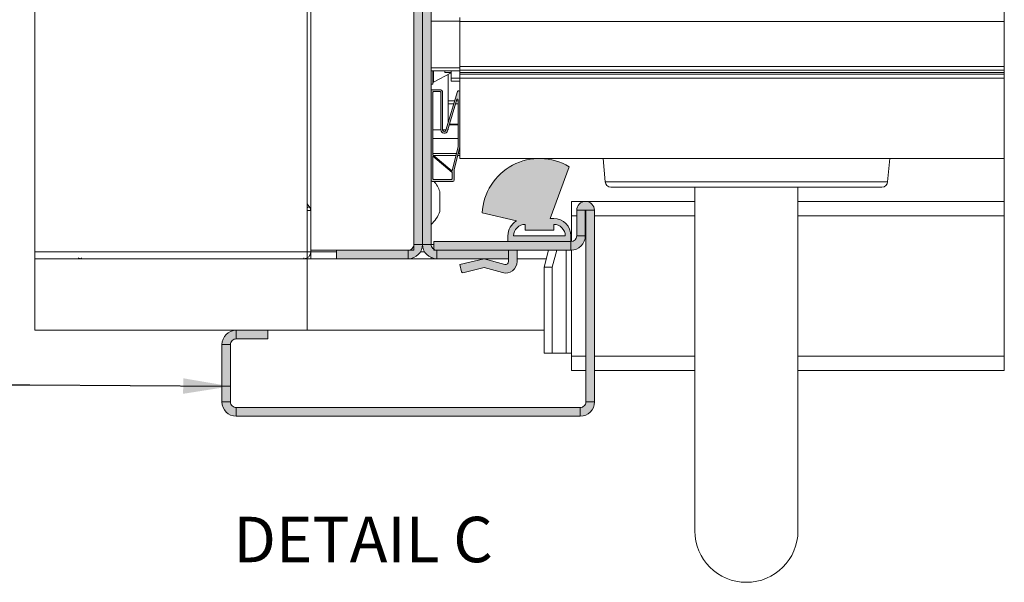
# Paper-space layout 'Sheet2' of a CAD drawing. Units: millimetres. Extents: x 0 to 420, y 0 to 297.
# Drawn here: x 225 to 293, y 62 to 101 of the extents above; entities that cross this region are included whole.
import ezdxf

# ---------------------------------------------------------------- set-up
doc = ezdxf.new("R2010")
doc.units = ezdxf.units.MM
doc.styles.add('SLDTEXTSTYLE0', font='TXT', dxfattribs={"width": 0.7})
doc.dimstyles.new('SLDDIMSTYLE5', dxfattribs={"dimtxt": 0.18, "dimasz": 3.302, "dimexe": 0, "dimexo": 0.0625, "dimgap": 0, "dimtad": 0, "dimtih": 1, "dimtoh": 1, "dimdec": 0, "dimrnd": 1e-09, "dimzin": 0, "dimdsep": 46, "dimtxsty": 'Standard', "dimsah": 1, "dimcen": 0.09, "dimadec": 0, "dimazin": 0, "dimtfac": 3.302, "dimtdec": 0, "dimtofl": 0, "dimtmove": 0, "dimatfit": 3, "dimfxl": 1, "dimfrac": 2, "dimtolj": 1, "dimtzin": 0, "dimarcsym": 0})

psp = doc.layouts.new('Sheet2')

# ---------------------------------------------------------------- hatches: boundary and pattern name
at = {"linetype": 'Continuous'}
for points in [[(252.097, 85.409), (252.697, 85.409), (252.697, 113.409), (252.097, 113.409)], [(253.297, 113.409), (252.697, 113.409), (252.697, 85.409), (253.297, 85.409)], [(263.458, 87.819), (263.457, 87.789), (264.057, 87.789), (264.057, 87.79), (264.057, 87.791), (264.057, 87.792), (264.057, 87.793), (264.058, 87.794), (264.058, 87.795), (264.058, 87.796), (264.058, 87.797), (264.059, 87.797), (264.059, 87.798), (264.06, 87.799), (264.06, 87.8), (264.061, 87.801), (264.061, 87.801), (264.062, 87.802), (264.062, 87.803), (264.063, 87.804), (264.064, 87.804), (264.065, 87.805), (264.065, 87.805), (264.066, 87.806), (264.067, 87.806), (264.068, 87.807), (264.069, 87.807), (264.07, 87.808), (264.07, 87.808), (264.071, 87.808), (264.072, 87.809), (264.073, 87.809), (264.074, 87.809), (264.075, 87.809), (264.076, 87.809), (264.077, 87.809), (264.078, 87.809), (264.079, 87.809), (264.08, 87.809), (264.081, 87.809), (264.082, 87.809), (264.083, 87.808), (264.084, 87.808), (264.084, 87.808), (264.085, 87.807), (264.086, 87.807), (264.087, 87.806), (264.088, 87.806), (264.089, 87.805), (264.089, 87.805), (264.09, 87.804), (264.091, 87.804), (264.091, 87.803), (264.092, 87.802), (264.093, 87.801), (264.093, 87.801), (264.094, 87.8), (264.094, 87.799), (264.095, 87.798), (264.095, 87.797), (264.096, 87.797), (264.096, 87.796), (264.096, 87.795), (264.096, 87.794), (264.097, 87.793), (264.097, 87.792), (264.097, 87.791), (264.097, 87.79), (264.097, 87.789), (264.697, 87.789), (264.696, 87.819), (264.694, 87.848), (264.691, 87.877), (264.686, 87.906), (264.679, 87.935), (264.672, 87.964), (264.663, 87.992), (264.653, 88.02), (264.641, 88.047), (264.628, 88.073), (264.614, 88.099), (264.599, 88.124), (264.582, 88.149), (264.564, 88.172), (264.546, 88.195), (264.526, 88.217), (264.505, 88.238), (264.483, 88.258), (264.46, 88.276), (264.437, 88.294), (264.412, 88.311), (264.387, 88.326), (264.361, 88.34), (264.335, 88.353), (264.307, 88.365), (264.28, 88.375), (264.252, 88.384), (264.223, 88.392), (264.194, 88.398), (264.165, 88.403), (264.136, 88.406), (264.106, 88.408), (264.077, 88.409), (264.047, 88.408), (264.018, 88.406), (263.989, 88.403), (263.96, 88.398), (263.931, 88.392), (263.902, 88.384), (263.874, 88.375), (263.847, 88.365), (263.819, 88.353), (263.793, 88.34), (263.767, 88.326), (263.742, 88.311), (263.717, 88.294), (263.694, 88.276), (263.671, 88.258), (263.649, 88.238), (263.628, 88.217), (263.608, 88.195), (263.59, 88.172), (263.572, 88.149), (263.555, 88.124), (263.54, 88.099), (263.526, 88.073), (263.513, 88.047), (263.501, 88.02), (263.491, 87.992), (263.482, 87.964), (263.474, 87.935), (263.468, 87.906), (263.463, 87.877), (263.46, 87.848)], [(264.057, 86.009), (264.057, 87.789), (263.457, 87.789), (263.457, 86.009)], [(264.697, 74.409), (264.697, 87.789), (264.097, 87.789), (264.097, 74.409)], [(264.054, 85.933), (264.056, 85.971), (264.057, 86.009), (263.457, 86.009), (263.457, 85.994), (263.456, 85.978), (263.454, 85.963), (263.452, 85.948), (263.45, 85.933), (263.446, 85.918), (263.443, 85.903), (263.438, 85.888), (263.433, 85.874), (263.428, 85.86), (263.422, 85.845), (263.415, 85.832), (263.408, 85.818), (263.401, 85.805), (263.393, 85.792), (263.384, 85.779), (263.375, 85.767), (263.366, 85.755), (263.356, 85.743), (263.345, 85.732), (263.334, 85.721), (263.323, 85.71), (263.311, 85.701), (263.299, 85.691), (263.287, 85.682), (263.274, 85.673), (263.261, 85.665), (263.248, 85.658), (263.234, 85.651), (263.221, 85.644), (263.206, 85.638), (263.192, 85.633), (263.178, 85.628), (263.163, 85.623), (263.148, 85.62), (263.133, 85.616), (263.118, 85.614), (263.103, 85.612), (263.088, 85.61), (263.072, 85.609), (263.057, 85.609), (263.057, 85.009), (263.095, 85.01), (263.134, 85.012), (263.172, 85.016), (263.21, 85.021), (263.247, 85.027), (263.285, 85.035), (263.322, 85.045), (263.359, 85.056), (263.395, 85.068), (263.431, 85.082), (263.466, 85.097), (263.501, 85.113), (263.535, 85.131), (263.568, 85.15), (263.601, 85.17), (263.632, 85.191), (263.663, 85.214), (263.693, 85.238), (263.722, 85.263), (263.75, 85.289), (263.777, 85.316), (263.804, 85.344), (263.828, 85.373), (263.852, 85.403), (263.875, 85.434), (263.896, 85.466), (263.917, 85.498), (263.935, 85.531), (263.953, 85.565), (263.969, 85.6), (263.984, 85.635), (263.998, 85.671), (264.01, 85.707), (264.021, 85.744), (264.031, 85.781), (264.039, 85.819), (264.045, 85.856), (264.05, 85.894)], [(252.696, 85.371), (252.697, 85.409), (252.097, 85.409), (252.097, 85.394), (252.096, 85.378), (252.094, 85.363), (252.092, 85.348), (252.09, 85.333), (252.086, 85.318), (252.083, 85.303), (252.078, 85.288), (252.073, 85.274), (252.068, 85.26), (252.062, 85.245), (252.055, 85.232), (252.048, 85.218), (252.041, 85.205), (252.033, 85.192), (252.024, 85.179), (252.015, 85.167), (252.006, 85.155), (251.996, 85.143), (251.985, 85.132), (251.974, 85.121), (251.963, 85.11), (251.951, 85.101), (251.939, 85.091), (251.927, 85.082), (251.914, 85.073), (251.901, 85.065), (251.888, 85.058), (251.874, 85.051), (251.861, 85.044), (251.846, 85.038), (251.832, 85.033), (251.818, 85.028), (251.803, 85.023), (251.788, 85.02), (251.773, 85.016), (251.758, 85.014), (251.743, 85.012), (251.728, 85.01), (251.712, 85.009), (251.697, 85.009), (251.697, 84.409), (251.735, 84.41), (251.774, 84.412), (251.812, 84.416), (251.85, 84.421), (251.887, 84.427), (251.925, 84.435), (251.962, 84.445), (251.999, 84.456), (252.035, 84.468), (252.071, 84.482), (252.106, 84.497), (252.141, 84.513), (252.175, 84.531), (252.208, 84.55), (252.241, 84.57), (252.272, 84.591), (252.303, 84.614), (252.333, 84.638), (252.362, 84.663), (252.39, 84.689), (252.417, 84.716), (252.444, 84.744), (252.468, 84.773), (252.492, 84.803), (252.515, 84.834), (252.536, 84.866), (252.557, 84.898), (252.575, 84.931), (252.593, 84.965), (252.609, 85), (252.624, 85.035), (252.638, 85.071), (252.65, 85.107), (252.661, 85.144), (252.671, 85.181), (252.679, 85.219), (252.685, 85.256), (252.69, 85.294), (252.694, 85.333)], [(253.62, 84.412), (253.659, 84.41), (253.697, 84.409), (253.697, 85.009), (253.682, 85.009), (253.666, 85.01), (253.651, 85.012), (253.636, 85.014), (253.621, 85.016), (253.606, 85.02), (253.591, 85.023), (253.576, 85.028), (253.562, 85.033), (253.547, 85.038), (253.533, 85.044), (253.519, 85.051), (253.506, 85.058), (253.493, 85.065), (253.48, 85.073), (253.467, 85.082), (253.454, 85.091), (253.442, 85.101), (253.431, 85.11), (253.42, 85.121), (253.409, 85.132), (253.398, 85.143), (253.388, 85.155), (253.379, 85.167), (253.37, 85.179), (253.361, 85.192), (253.353, 85.205), (253.346, 85.218), (253.338, 85.232), (253.332, 85.245), (253.326, 85.26), (253.321, 85.274), (253.316, 85.288), (253.311, 85.303), (253.307, 85.318), (253.304, 85.333), (253.302, 85.348), (253.3, 85.363), (253.298, 85.378), (253.297, 85.394), (253.297, 85.409), (252.697, 85.409), (252.698, 85.371), (252.7, 85.333), (252.704, 85.294), (252.709, 85.256), (252.715, 85.219), (252.723, 85.181), (252.733, 85.144), (252.744, 85.107), (252.756, 85.071), (252.769, 85.035), (252.784, 85), (252.801, 84.965), (252.818, 84.931), (252.837, 84.898), (252.858, 84.866), (252.879, 84.834), (252.902, 84.803), (252.925, 84.773), (252.95, 84.744), (252.976, 84.716), (253.004, 84.689), (253.032, 84.663), (253.061, 84.638), (253.091, 84.614), (253.122, 84.591), (253.153, 84.57), (253.186, 84.55), (253.219, 84.531), (253.253, 84.513), (253.288, 84.497), (253.323, 84.482), (253.359, 84.468), (253.395, 84.456), (253.432, 84.445), (253.469, 84.435), (253.507, 84.427), (253.544, 84.421), (253.582, 84.416)], [(253.497, 85.609), (253.497, 85.009), (263.057, 85.009), (263.057, 85.609)], [(246.697, 85.009), (246.697, 84.409), (251.697, 84.409), (251.697, 85.009)], [(253.697, 84.409), (258.697, 84.409), (258.697, 85.009), (253.697, 85.009)], [(259.297, 84.209), (259.297, 85.009), (258.697, 85.009), (258.697, 84.209), (258.697, 84.201), (258.696, 84.193), (258.695, 84.185), (258.694, 84.177), (258.693, 84.169), (258.691, 84.161), (258.689, 84.153), (258.686, 84.145), (258.684, 84.137), (258.681, 84.13), (258.677, 84.122), (258.673, 84.115), (258.669, 84.108), (258.665, 84.101), (258.661, 84.094), (258.656, 84.088), (258.651, 84.081), (258.645, 84.075), (258.64, 84.069), (258.634, 84.063), (258.628, 84.058), (258.622, 84.053), (258.615, 84.048), (258.609, 84.043), (258.602, 84.039), (258.595, 84.035), (258.587, 84.031), (258.58, 84.027), (258.573, 84.024), (258.565, 84.021), (258.557, 84.018), (258.549, 84.016), (258.541, 84.014), (258.533, 84.012), (258.525, 84.011), (258.517, 84.01), (258.509, 84.009), (258.501, 84.009), (258.493, 84.009), (258.485, 84.009), (258.477, 84.01), (258.469, 84.011), (258.46, 84.012), (258.452, 84.014), (258.445, 84.016), (256.997, 84.409), (255.297, 83.996), (255.421, 83.487), (255.421, 83.484), (255.422, 83.481), (255.423, 83.478), (255.424, 83.475), (255.426, 83.472), (255.427, 83.47), (255.428, 83.467), (255.43, 83.464), (255.432, 83.462), (255.433, 83.459), (255.435, 83.457), (255.437, 83.454), (255.439, 83.452), (255.441, 83.45), (255.443, 83.448), (255.446, 83.446), (255.448, 83.444), (255.45, 83.442), (255.453, 83.44), (255.455, 83.438), (255.458, 83.437), (255.461, 83.435), (255.464, 83.434), (255.466, 83.432), (255.469, 83.431), (255.472, 83.43), (255.475, 83.429), (255.478, 83.428), (255.481, 83.428), (255.484, 83.427), (255.487, 83.427), (255.49, 83.426), (255.493, 83.426), (255.496, 83.426), (255.499, 83.426), (255.502, 83.426), (255.505, 83.426), (255.508, 83.426), (255.511, 83.427), (255.514, 83.427), (255.517, 83.428), (256.997, 83.787), (258.287, 83.437), (258.319, 83.429), (258.351, 83.423), (258.383, 83.417), (258.416, 83.413), (258.448, 83.411), (258.481, 83.409), (258.513, 83.409), (258.546, 83.411), (258.578, 83.413), (258.611, 83.417), (258.643, 83.423), (258.675, 83.429), (258.707, 83.437), (258.738, 83.446), (258.769, 83.457), (258.799, 83.468), (258.829, 83.481), (258.859, 83.496), (258.888, 83.511), (258.916, 83.527), (258.943, 83.545), (258.97, 83.564), (258.996, 83.584), (259.021, 83.605), (259.045, 83.626), (259.068, 83.649), (259.091, 83.673), (259.112, 83.698), (259.132, 83.723), (259.152, 83.75), (259.17, 83.777), (259.187, 83.804), (259.203, 83.833), (259.218, 83.862), (259.231, 83.892), (259.244, 83.922), (259.255, 83.953), (259.265, 83.984), (259.273, 84.015), (259.28, 84.047), (259.286, 84.079), (259.291, 84.111), (259.294, 84.144), (259.296, 84.176)], [(238.698, 78.447), (238.697, 78.409), (239.297, 78.409), (239.297, 78.424), (239.298, 78.44), (239.3, 78.455), (239.302, 78.47), (239.304, 78.485), (239.307, 78.5), (239.311, 78.515), (239.316, 78.53), (239.321, 78.544), (239.326, 78.559), (239.332, 78.573), (239.338, 78.587), (239.346, 78.6), (239.353, 78.614), (239.361, 78.627), (239.37, 78.639), (239.379, 78.652), (239.388, 78.664), (239.398, 78.675), (239.409, 78.686), (239.42, 78.697), (239.431, 78.708), (239.442, 78.718), (239.454, 78.727), (239.467, 78.736), (239.48, 78.745), (239.493, 78.753), (239.506, 78.761), (239.519, 78.768), (239.533, 78.774), (239.547, 78.78), (239.562, 78.786), (239.576, 78.79), (239.591, 78.795), (239.606, 78.799), (239.621, 78.802), (239.636, 78.804), (239.651, 78.806), (239.666, 78.808), (239.682, 78.809), (239.697, 78.809), (239.697, 79.409), (239.659, 79.408), (239.62, 79.406), (239.582, 79.403), (239.544, 79.397), (239.507, 79.391), (239.469, 79.383), (239.432, 79.373), (239.395, 79.363), (239.359, 79.35), (239.323, 79.337), (239.288, 79.322), (239.253, 79.305), (239.219, 79.288), (239.186, 79.269), (239.153, 79.248), (239.122, 79.227), (239.091, 79.204), (239.061, 79.181), (239.032, 79.156), (239.004, 79.13), (238.976, 79.103), (238.95, 79.074), (238.925, 79.045), (238.902, 79.015), (238.879, 78.984), (238.858, 78.953), (238.837, 78.92), (238.818, 78.887), (238.801, 78.853), (238.784, 78.818), (238.769, 78.783), (238.756, 78.747), (238.744, 78.711), (238.733, 78.674), (238.723, 78.637), (238.715, 78.6), (238.709, 78.562), (238.704, 78.524), (238.7, 78.486)], [(241.897, 78.809), (241.897, 79.409), (239.697, 79.409), (239.697, 78.809)], [(238.697, 78.409), (238.697, 74.409), (239.297, 74.409), (239.297, 78.409)], [(239.659, 73.41), (239.697, 73.409), (239.697, 74.009), (239.682, 74.009), (239.666, 74.01), (239.651, 74.012), (239.636, 74.014), (239.621, 74.016), (239.606, 74.02), (239.591, 74.023), (239.576, 74.028), (239.562, 74.033), (239.547, 74.038), (239.533, 74.044), (239.519, 74.051), (239.506, 74.058), (239.493, 74.065), (239.48, 74.073), (239.467, 74.082), (239.454, 74.091), (239.442, 74.101), (239.431, 74.11), (239.42, 74.121), (239.409, 74.132), (239.398, 74.143), (239.388, 74.155), (239.379, 74.167), (239.37, 74.179), (239.361, 74.192), (239.353, 74.205), (239.346, 74.218), (239.338, 74.232), (239.332, 74.245), (239.326, 74.26), (239.321, 74.274), (239.316, 74.288), (239.311, 74.303), (239.307, 74.318), (239.304, 74.333), (239.302, 74.348), (239.3, 74.363), (239.298, 74.378), (239.297, 74.394), (239.297, 74.409), (238.697, 74.409), (238.698, 74.371), (238.7, 74.333), (238.704, 74.294), (238.709, 74.256), (238.715, 74.219), (238.723, 74.181), (238.733, 74.144), (238.744, 74.107), (238.756, 74.071), (238.769, 74.035), (238.784, 74), (238.801, 73.965), (238.818, 73.931), (238.837, 73.898), (238.858, 73.866), (238.879, 73.834), (238.902, 73.803), (238.925, 73.773), (238.95, 73.744), (238.976, 73.716), (239.004, 73.689), (239.032, 73.663), (239.061, 73.638), (239.091, 73.614), (239.122, 73.591), (239.153, 73.57), (239.186, 73.55), (239.219, 73.531), (239.253, 73.513), (239.288, 73.497), (239.323, 73.482), (239.359, 73.468), (239.395, 73.456), (239.432, 73.445), (239.469, 73.435), (239.507, 73.427), (239.544, 73.421), (239.582, 73.416), (239.62, 73.412)], [(264.696, 74.371), (264.697, 74.409), (264.097, 74.409), (264.097, 74.394), (264.096, 74.378), (264.094, 74.363), (264.092, 74.348), (264.09, 74.333), (264.086, 74.318), (264.083, 74.303), (264.078, 74.288), (264.073, 74.274), (264.068, 74.26), (264.062, 74.245), (264.055, 74.232), (264.048, 74.218), (264.041, 74.205), (264.033, 74.192), (264.024, 74.179), (264.015, 74.167), (264.006, 74.155), (263.996, 74.143), (263.985, 74.132), (263.974, 74.121), (263.963, 74.11), (263.951, 74.101), (263.939, 74.091), (263.927, 74.082), (263.914, 74.073), (263.901, 74.065), (263.888, 74.058), (263.874, 74.051), (263.861, 74.044), (263.846, 74.038), (263.832, 74.033), (263.818, 74.028), (263.803, 74.023), (263.788, 74.02), (263.773, 74.016), (263.758, 74.014), (263.743, 74.012), (263.728, 74.01), (263.712, 74.009), (263.697, 74.009), (263.697, 73.409), (263.735, 73.41), (263.774, 73.412), (263.812, 73.416), (263.85, 73.421), (263.887, 73.427), (263.925, 73.435), (263.962, 73.445), (263.999, 73.456), (264.035, 73.468), (264.071, 73.482), (264.106, 73.497), (264.141, 73.513), (264.175, 73.531), (264.208, 73.55), (264.241, 73.57), (264.272, 73.591), (264.303, 73.614), (264.333, 73.638), (264.362, 73.663), (264.39, 73.689), (264.417, 73.716), (264.444, 73.744), (264.468, 73.773), (264.492, 73.803), (264.515, 73.834), (264.536, 73.866), (264.557, 73.898), (264.575, 73.931), (264.593, 73.965), (264.609, 74), (264.624, 74.035), (264.638, 74.071), (264.65, 74.107), (264.661, 74.144), (264.671, 74.181), (264.679, 74.219), (264.685, 74.256), (264.69, 74.294), (264.694, 74.333)], [(239.697, 73.409), (263.697, 73.409), (263.697, 74.009), (239.697, 74.009)]]:
    psp.add_hatch(color=7, dxfattribs=at).paths.add_polyline_path(points, flags=0)
h = psp.add_hatch(color=7, dxfattribs=at)
h.paths.add_polyline_path([(253.497, 96.089), (253.494, 96.089), (253.491, 96.089), (253.488, 96.089), (253.485, 96.088), (253.482, 96.088), (253.479, 96.087), (253.476, 96.086), (253.473, 96.085), (253.47, 96.084), (253.467, 96.083), (253.464, 96.082), (253.461, 96.081), (253.459, 96.079), (253.456, 96.078), (253.453, 96.076), (253.451, 96.075), (253.448, 96.073), (253.446, 96.071), (253.444, 96.069), (253.441, 96.067), (253.439, 96.065), (253.437, 96.062), (253.435, 96.06), (253.433, 96.058), (253.432, 96.055), (253.43, 96.053), (253.428, 96.05), (253.427, 96.047), (253.425, 96.045), (253.424, 96.042), (253.423, 96.039), (253.422, 96.036), (253.421, 96.033), (253.42, 96.03), (253.419, 96.027), (253.418, 96.024), (253.418, 96.021), (253.417, 96.018), (253.417, 96.015), (253.417, 96.012), (253.417, 96.009), (253.417, 91.674), (254.777, 90.534), (254.777, 90.609), (254.777, 90.612), (254.777, 90.616), (254.777, 90.619), (254.777, 90.622), (254.778, 90.626), (254.778, 90.629), (254.778, 90.632), (254.779, 90.635), (254.779, 90.639), (254.78, 90.642), (254.78, 90.645), (254.781, 90.649), (254.782, 90.652), (254.782, 90.655), (254.783, 90.658), (255.177, 92.214), (255.177, 95.513), (255.177, 95.515), (255.177, 95.517), (255.177, 95.519), (255.176, 95.521), (255.176, 95.523), (255.175, 95.524), (255.175, 95.526), (255.174, 95.528), (255.173, 95.53), (255.173, 95.532), (255.172, 95.533), (255.171, 95.535), (255.17, 95.536), (255.168, 95.538), (255.167, 95.539), (255.166, 95.541), (255.165, 95.542), (255.163, 95.543), (255.162, 95.545), (255.16, 95.546), (255.159, 95.547), (255.157, 95.548), (255.155, 95.549), (255.154, 95.55), (255.152, 95.55), (255.15, 95.551), (255.148, 95.552), (255.146, 95.552), (255.145, 95.553), (255.143, 95.553), (255.141, 95.553), (255.139, 95.553), (255.137, 95.553), (255.135, 95.553), (255.133, 95.553), (255.131, 95.553), (255.129, 95.553), (255.128, 95.552), (255.126, 95.552), (255.124, 95.551), (255.122, 95.55), (255.12, 95.55), (255.119, 95.549), (255.117, 95.548), (255.115, 95.547), (255.114, 95.546), (255.112, 95.545), (255.111, 95.544), (255.109, 95.542), (255.108, 95.541), (255.107, 95.54), (255.106, 95.538), (255.104, 95.537), (255.103, 95.535), (255.102, 95.533), (255.101, 95.532), (255.101, 95.53), (255.1, 95.528), (255.099, 95.526), (255.099, 95.525), (254.447, 93.34), (254.443, 93.33), (254.439, 93.319), (254.435, 93.309), (254.43, 93.298), (254.424, 93.288), (254.418, 93.279), (254.412, 93.269), (254.405, 93.26), (254.398, 93.251), (254.39, 93.243), (254.382, 93.235), (254.373, 93.227), (254.365, 93.22), (254.356, 93.213), (254.346, 93.207), (254.336, 93.201), (254.326, 93.195), (254.316, 93.19), (254.305, 93.186), (254.295, 93.182), (254.284, 93.179), (254.273, 93.176), (254.262, 93.173), (254.25, 93.171), (254.239, 93.17), (254.228, 93.169), (254.216, 93.169), (254.205, 93.169), (254.194, 93.17), (254.182, 93.172), (254.171, 93.174), (254.16, 93.176), (254.149, 93.179), (254.138, 93.182), (254.127, 93.186), (254.117, 93.191), (254.107, 93.196), (254.097, 93.201), (254.087, 93.207), (254.077, 93.214), (254.068, 93.221), (254.06, 93.228), (254.051, 93.236), (254.043, 93.244), (254.035, 93.252), (254.028, 93.261), (254.021, 93.27), (254.015, 93.28), (254.009, 93.289), (254.004, 93.299), (253.999, 93.31), (253.994, 93.32), (253.99, 93.331), (253.987, 93.342), (253.984, 93.353), (253.981, 93.364), (253.979, 93.375), (253.978, 93.386), (253.977, 93.398), (253.977, 93.409), (253.977, 96.009), (253.977, 96.012), (253.977, 96.015), (253.976, 96.018), (253.976, 96.021), (253.975, 96.024), (253.975, 96.027), (253.974, 96.03), (253.973, 96.033), (253.972, 96.036), (253.971, 96.039), (253.97, 96.042), (253.969, 96.045), (253.967, 96.047), (253.966, 96.05), (253.964, 96.053), (253.962, 96.055), (253.961, 96.058), (253.959, 96.06), (253.957, 96.062), (253.955, 96.065), (253.952, 96.067), (253.95, 96.069), (253.948, 96.071), (253.945, 96.073), (253.943, 96.075), (253.94, 96.076), (253.938, 96.078), (253.935, 96.079), (253.932, 96.081), (253.93, 96.082), (253.927, 96.083), (253.924, 96.084), (253.921, 96.085), (253.918, 96.086), (253.915, 96.087), (253.912, 96.088), (253.909, 96.088), (253.906, 96.089), (253.903, 96.089), (253.9, 96.089), (253.897, 96.089)], flags=0)
h.paths.add_polyline_path([(254.777, 90.429), (253.417, 91.569), (253.417, 90.009), (253.417, 90.006), (253.417, 90.003), (253.417, 90), (253.418, 89.997), (253.418, 89.994), (253.419, 89.991), (253.42, 89.988), (253.421, 89.985), (253.422, 89.982), (253.423, 89.979), (253.424, 89.976), (253.425, 89.974), (253.427, 89.971), (253.428, 89.968), (253.43, 89.966), (253.432, 89.963), (253.433, 89.961), (253.435, 89.958), (253.437, 89.956), (253.439, 89.954), (253.441, 89.951), (253.444, 89.949), (253.446, 89.947), (253.448, 89.945), (253.451, 89.944), (253.453, 89.942), (253.456, 89.94), (253.459, 89.939), (253.461, 89.937), (253.464, 89.936), (253.467, 89.935), (253.47, 89.934), (253.473, 89.933), (253.476, 89.932), (253.479, 89.931), (253.482, 89.931), (253.485, 89.93), (253.488, 89.93), (253.491, 89.929), (253.494, 89.929), (253.497, 89.929), (254.697, 89.929), (254.7, 89.929), (254.703, 89.929), (254.706, 89.93), (254.709, 89.93), (254.712, 89.931), (254.715, 89.931), (254.718, 89.932), (254.721, 89.933), (254.724, 89.934), (254.727, 89.935), (254.73, 89.936), (254.732, 89.937), (254.735, 89.939), (254.738, 89.94), (254.74, 89.942), (254.743, 89.944), (254.745, 89.945), (254.748, 89.947), (254.75, 89.949), (254.752, 89.951), (254.755, 89.954), (254.757, 89.956), (254.759, 89.958), (254.761, 89.961), (254.762, 89.963), (254.764, 89.966), (254.766, 89.968), (254.767, 89.971), (254.769, 89.974), (254.77, 89.976), (254.771, 89.979), (254.772, 89.982), (254.773, 89.985), (254.774, 89.988), (254.775, 89.991), (254.775, 89.994), (254.776, 89.997), (254.776, 90), (254.777, 90.003), (254.777, 90.006), (254.777, 90.009)], flags=0)
h.paths.add_polyline_path([(255.143, 96.091), (255.141, 96.088), (255.14, 96.084), (254.332, 93.375), (254.33, 93.369), (254.328, 93.364), (254.326, 93.359), (254.323, 93.354), (254.321, 93.349), (254.318, 93.344), (254.314, 93.339), (254.311, 93.335), (254.307, 93.33), (254.304, 93.326), (254.299, 93.322), (254.295, 93.318), (254.291, 93.315), (254.286, 93.311), (254.282, 93.308), (254.277, 93.305), (254.272, 93.302), (254.266, 93.3), (254.261, 93.298), (254.256, 93.296), (254.25, 93.294), (254.245, 93.292), (254.239, 93.291), (254.234, 93.29), (254.228, 93.29), (254.222, 93.289), (254.217, 93.289), (254.211, 93.289), (254.205, 93.29), (254.2, 93.29), (254.194, 93.291), (254.188, 93.293), (254.183, 93.294), (254.177, 93.296), (254.172, 93.298), (254.167, 93.3), (254.162, 93.303), (254.157, 93.305), (254.152, 93.308), (254.147, 93.311), (254.143, 93.315), (254.138, 93.319), (254.134, 93.322), (254.13, 93.326), (254.126, 93.331), (254.123, 93.335), (254.119, 93.34), (254.116, 93.344), (254.113, 93.349), (254.11, 93.354), (254.108, 93.359), (254.106, 93.365), (254.104, 93.37), (254.102, 93.375), (254.1, 93.381), (254.099, 93.386), (254.098, 93.392), (254.098, 93.398), (254.097, 93.403), (254.097, 93.409), (254.097, 96.009), (254.097, 96.017), (254.096, 96.024), (254.096, 96.032), (254.095, 96.04), (254.093, 96.047), (254.092, 96.055), (254.09, 96.062), (254.088, 96.069), (254.085, 96.077), (254.082, 96.084), (254.079, 96.091), (254.076, 96.098), (254.073, 96.105), (254.069, 96.111), (254.065, 96.118), (254.061, 96.124), (254.056, 96.13), (254.051, 96.136), (254.046, 96.142), (254.041, 96.148), (254.036, 96.153), (254.03, 96.158), (254.024, 96.163), (254.018, 96.168), (254.012, 96.173), (254.006, 96.177), (253.999, 96.181), (253.993, 96.185), (253.986, 96.188), (253.979, 96.192), (253.972, 96.195), (253.965, 96.197), (253.957, 96.2), (253.95, 96.202), (253.943, 96.204), (253.935, 96.205), (253.927, 96.207), (253.92, 96.208), (253.912, 96.209), (253.905, 96.209), (253.897, 96.209), (253.337, 96.209), (253.335, 96.209), (253.334, 96.209), (253.332, 96.209), (253.331, 96.209), (253.329, 96.208), (253.328, 96.208), (253.326, 96.208), (253.325, 96.207), (253.323, 96.207), (253.322, 96.206), (253.321, 96.206), (253.319, 96.205), (253.318, 96.204), (253.317, 96.203), (253.315, 96.203), (253.314, 96.202), (253.313, 96.201), (253.312, 96.2), (253.31, 96.199), (253.309, 96.198), (253.308, 96.197), (253.307, 96.196), (253.306, 96.195), (253.305, 96.193), (253.304, 96.192), (253.303, 96.191), (253.303, 96.19), (253.302, 96.188), (253.301, 96.187), (253.3, 96.185), (253.3, 96.184), (253.299, 96.183), (253.299, 96.181), (253.298, 96.18), (253.298, 96.178), (253.298, 96.177), (253.297, 96.175), (253.297, 96.174), (253.297, 96.172), (253.297, 96.171), (253.297, 96.169), (253.297, 89.889), (253.297, 89.886), (253.297, 89.883), (253.297, 89.88), (253.298, 89.877), (253.298, 89.874), (253.299, 89.871), (253.3, 89.868), (253.301, 89.865), (253.302, 89.862), (253.303, 89.859), (253.304, 89.856), (253.305, 89.854), (253.307, 89.851), (253.308, 89.848), (253.31, 89.846), (253.312, 89.843), (253.313, 89.841), (253.315, 89.838), (253.317, 89.836), (253.319, 89.834), (253.321, 89.831), (253.324, 89.829), (253.326, 89.827), (253.328, 89.825), (253.331, 89.824), (253.333, 89.822), (253.336, 89.82), (253.339, 89.819), (253.341, 89.817), (253.344, 89.816), (253.347, 89.815), (253.35, 89.814), (253.353, 89.813), (253.356, 89.812), (253.359, 89.811), (253.362, 89.811), (253.365, 89.81), (253.368, 89.81), (253.371, 89.809), (253.374, 89.809), (253.377, 89.809), (254.817, 89.809), (254.82, 89.809), (254.823, 89.809), (254.826, 89.81), (254.829, 89.81), (254.832, 89.811), (254.835, 89.811), (254.838, 89.812), (254.841, 89.813), (254.844, 89.814), (254.847, 89.815), (254.85, 89.816), (254.852, 89.817), (254.855, 89.819), (254.858, 89.82), (254.86, 89.822), (254.863, 89.824), (254.865, 89.825), (254.868, 89.827), (254.87, 89.829), (254.872, 89.831), (254.875, 89.834), (254.877, 89.836), (254.879, 89.838), (254.881, 89.841), (254.882, 89.843), (254.884, 89.846), (254.886, 89.848), (254.887, 89.851), (254.889, 89.854), (254.89, 89.856), (254.891, 89.859), (254.892, 89.862), (254.893, 89.865), (254.894, 89.868), (254.895, 89.871), (254.895, 89.874), (254.896, 89.877), (254.896, 89.88), (254.897, 89.883), (254.897, 89.886), (254.897, 89.889), (254.897, 90.609), (254.897, 90.611), (254.897, 90.613), (254.897, 90.615), (254.897, 90.616), (254.897, 90.618), (254.898, 90.62), (254.898, 90.622), (254.898, 90.623), (254.899, 90.625), (254.899, 90.627), (254.899, 90.629), (255.295, 92.189), (255.295, 92.191), (255.295, 92.193), (255.296, 92.195), (255.296, 92.197), (255.296, 92.198), (255.296, 92.2), (255.297, 92.202), (255.297, 92.204), (255.297, 92.206), (255.297, 92.207), (255.297, 92.209), (255.297, 96.061), (255.297, 96.065), (255.297, 96.069), (255.296, 96.073), (255.296, 96.076), (255.295, 96.08), (255.294, 96.084), (255.293, 96.087), (255.291, 96.091), (255.29, 96.094), (255.288, 96.098), (255.286, 96.101), (255.284, 96.104), (255.282, 96.108), (255.28, 96.111), (255.277, 96.113), (255.275, 96.116), (255.272, 96.119), (255.269, 96.122), (255.266, 96.124), (255.263, 96.126), (255.26, 96.128), (255.257, 96.13), (255.254, 96.132), (255.25, 96.134), (255.247, 96.135), (255.243, 96.137), (255.24, 96.138), (255.236, 96.139), (255.232, 96.14), (255.229, 96.14), (255.225, 96.141), (255.221, 96.141), (255.217, 96.141), (255.213, 96.141), (255.21, 96.141), (255.206, 96.14), (255.202, 96.14), (255.198, 96.139), (255.195, 96.138), (255.191, 96.137), (255.187, 96.136), (255.184, 96.134), (255.181, 96.132), (255.177, 96.131), (255.174, 96.129), (255.171, 96.126), (255.168, 96.124), (255.165, 96.122), (255.162, 96.119), (255.159, 96.117), (255.157, 96.114), (255.154, 96.111), (255.152, 96.108), (255.15, 96.105), (255.148, 96.101), (255.146, 96.098), (255.144, 96.095)], flags=0)
h = psp.add_hatch(color=7, dxfattribs=at)
h.paths.add_polyline_path([(259.857, 86.409), (259.857, 86.809), (259.826, 86.809), (259.796, 86.807), (259.765, 86.804), (259.735, 86.8), (259.705, 86.794), (259.675, 86.788), (259.645, 86.781), (259.616, 86.772), (259.587, 86.762), (259.558, 86.751), (259.53, 86.739), (259.502, 86.726), (259.475, 86.712), (259.448, 86.697), (259.422, 86.681), (259.397, 86.663), (259.372, 86.645), (259.348, 86.626), (259.325, 86.606), (259.302, 86.586), (259.281, 86.564), (259.26, 86.541), (259.24, 86.518), (259.221, 86.494), (259.203, 86.469), (259.185, 86.444), (259.169, 86.418), (259.154, 86.391), (259.14, 86.364), (259.127, 86.336), (259.115, 86.308), (259.104, 86.28), (259.094, 86.25), (259.086, 86.221), (259.078, 86.191), (259.072, 86.161), (259.066, 86.131), (259.062, 86.101), (259.059, 86.07), (259.058, 86.04), (259.057, 86.009), (262.657, 86.009), (262.656, 86.04), (262.655, 86.07), (262.652, 86.101), (262.648, 86.131), (262.642, 86.161), (262.636, 86.191), (262.628, 86.221), (262.62, 86.25), (262.61, 86.28), (262.599, 86.308), (262.587, 86.336), (262.574, 86.364), (262.56, 86.391), (262.545, 86.418), (262.528, 86.444), (262.511, 86.469), (262.493, 86.494), (262.474, 86.518), (262.454, 86.541), (262.433, 86.564), (262.412, 86.586), (262.389, 86.606), (262.366, 86.626), (262.342, 86.645), (262.317, 86.663), (262.292, 86.681), (262.266, 86.697), (262.239, 86.712), (262.212, 86.726), (262.184, 86.739), (262.156, 86.751), (262.127, 86.762), (262.098, 86.772), (262.069, 86.781), (262.039, 86.788), (262.009, 86.794), (261.979, 86.8), (261.949, 86.804), (261.918, 86.807), (261.888, 86.809), (261.857, 86.809), (261.857, 86.409)], flags=0)
h.paths.add_polyline_path([(258.657, 85.609), (263.057, 85.609), (263.057, 86.009), (263.056, 86.055), (263.053, 86.101), (263.049, 86.147), (263.043, 86.192), (263.035, 86.238), (263.025, 86.283), (263.014, 86.327), (263.001, 86.371), (262.986, 86.415), (262.97, 86.458), (262.952, 86.5), (262.932, 86.542), (262.911, 86.582), (262.888, 86.622), (262.864, 86.661), (262.838, 86.699), (262.811, 86.737), (262.783, 86.773), (262.753, 86.808), (262.722, 86.841), (262.689, 86.874), (262.655, 86.905), (262.62, 86.935), (262.584, 86.963), (262.547, 86.991), (262.509, 87.016), (262.47, 87.041), (262.43, 87.063), (262.389, 87.085), (262.348, 87.104), (262.306, 87.122), (262.263, 87.138), (262.219, 87.153), (262.175, 87.166), (262.13, 87.178), (262.085, 87.187), (262.04, 87.195), (261.995, 87.201), (261.949, 87.206), (261.903, 87.208), (261.857, 87.209), (261.603, 87.209), (262.922, 90.835), (262.773, 90.92), (262.62, 90.999), (262.464, 91.072), (262.306, 91.138), (262.144, 91.196), (261.98, 91.248), (261.814, 91.293), (261.646, 91.33), (261.477, 91.361), (261.307, 91.384), (261.135, 91.399), (260.964, 91.408), (260.792, 91.409), (260.62, 91.402), (260.448, 91.388), (260.278, 91.367), (260.108, 91.338), (259.94, 91.303), (259.774, 91.26), (259.609, 91.21), (259.447, 91.152), (259.287, 91.088), (259.131, 91.017), (258.977, 90.94), (258.827, 90.856), (258.681, 90.766), (258.539, 90.669), (258.401, 90.566), (258.267, 90.458), (258.139, 90.344), (258.015, 90.224), (257.897, 90.099), (257.784, 89.97), (257.677, 89.835), (257.575, 89.696), (257.48, 89.553), (257.391, 89.406), (257.309, 89.255), (257.232, 89.101), (257.163, 88.944), (257.101, 88.784), (257.045, 88.621), (256.996, 88.456), (256.955, 88.289), (256.921, 88.121), (256.894, 87.951), (256.874, 87.78), (256.862, 87.609), (259.252, 87.046), (259.22, 87.026), (259.188, 87.005), (259.157, 86.984), (259.127, 86.961), (259.097, 86.938), (259.068, 86.913), (259.04, 86.888), (259.012, 86.862), (258.986, 86.834), (258.96, 86.806), (258.935, 86.778), (258.912, 86.748), (258.889, 86.718), (258.867, 86.687), (258.846, 86.655), (258.826, 86.623), (258.807, 86.59), (258.789, 86.557), (258.772, 86.523), (258.757, 86.488), (258.742, 86.453), (258.729, 86.418), (258.716, 86.382), (258.705, 86.346), (258.695, 86.309), (258.686, 86.272), (258.678, 86.235), (258.672, 86.198), (258.667, 86.16), (258.662, 86.123), (258.659, 86.085), (258.658, 86.047), (258.657, 86.009)], flags=0)

# ---------------------------------------------------------------- linework, layer by layer
at = {"color": 7, "linetype": 'Continuous', "lineweight": 18}
for p, q in [((293.297, 76.609), (293.297, 122.209)), ((225.637, 119.409), (225.637, 79.409)), ((244.657, 113.929), (244.657, 84.889)), ((244.897, 85.009), (244.897, 113.809)), ((252.097, 85.009), (252.097, 113.809)), ((252.097, 85.409), (252.097, 113.409)), ((252.697, 113.409), (252.697, 85.409)), ((253.297, 113.409), (253.297, 85.409)), ((255.297, 100.98), (255.297, 101.249)), ((255.297, 100.98), (293.297, 100.98)), ((255.297, 97.835), (255.297, 100.98)), ((255.297, 97.835), (293.297, 97.835)), ((255.297, 97.566), (255.297, 97.835)), ((255.297, 97.529), (253.297, 97.529)), ((253.417, 97.529), (253.417, 96.609)), ((253.47, 96.737), (254.697, 97.395)), ((254.257, 97.409), (254.257, 97.529)), ((254.257, 97.409), (254.697, 97.409)), ((254.497, 97.288), (254.497, 93.928)), ((254.697, 97.009), (254.697, 97.529)), ((254.697, 97.009), (255.297, 97.009)), ((254.697, 96.809), (254.697, 97.009)), ((255.297, 97.409), (255.297, 97.566)), ((255.297, 97.566), (293.297, 97.566)), ((255.297, 97.409), (293.297, 97.409)), ((255.297, 97.289), (255.297, 97.409)), ((255.297, 97.289), (293.297, 97.289)), ((255.297, 97.009), (255.297, 97.289)), ((255.297, 97.009), (293.297, 97.009)), ((255.297, 97.009), (255.297, 96.061)), ((253.297, 96.609), (253.417, 96.609)), ((253.897, 96.209), (253.337, 96.209)), ((254.697, 96.809), (255.297, 96.809)), ((253.297, 96.169), (253.297, 89.889)), ((253.417, 96.009), (253.417, 91.674)), ((253.897, 96.089), (253.497, 96.089)), ((253.977, 93.409), (253.977, 96.009)), ((254.097, 93.409), (254.097, 96.009)), ((255.14, 96.084), (254.332, 93.375)), ((255.099, 95.525), (254.447, 93.34)), ((255.177, 92.214), (255.177, 95.513)), ((255.297, 92.209), (255.297, 96.061)), ((254.885, 95.229), (254.497, 95.229)), ((255.177, 95.229), (255.01, 95.229)), ((254.497, 93.508), (254.497, 93.409)), ((255.177, 93.749), (254.569, 93.749)), ((255.177, 93.809), (254.587, 93.809)), ((253.977, 93.409), (253.417, 93.409)), ((255.177, 92.812), (253.417, 92.812)), ((254.342, 93.409), (254.097, 93.409)), ((254.497, 93.409), (254.467, 93.409)), ((254.783, 90.658), (255.177, 92.214)), ((254.899, 90.629), (255.295, 92.189)), ((255.297, 92.209), (255.297, 91.409)), ((253.417, 91.674), (254.777, 90.534)), ((254.777, 90.429), (253.417, 91.569)), ((253.417, 91.569), (253.417, 90.009)), ((255.024, 91.609), (253.494, 91.609)), ((255.297, 91.609), (255.148, 91.609)), ((255.297, 91.409), (293.297, 91.409)), ((265.297, 91.409), (265.44, 89.774)), ((285.154, 89.774), (285.297, 91.409)), ((261.603, 87.209), (262.922, 90.835)), ((254.777, 90.534), (254.777, 90.609)), ((254.777, 90.009), (254.777, 90.429)), ((254.897, 89.889), (254.897, 90.609)), ((253.377, 89.809), (254.817, 89.809)), ((253.497, 89.929), (254.697, 89.929)), ((275.297, 89.409), (265.838, 89.409)), ((271.697, 89.409), (271.697, 65.409)), ((284.755, 89.409), (275.297, 89.409)), ((278.897, 65.409), (278.897, 89.409)), ((253.897, 87.909), (253.897, 89.109)), ((244.657, 88.243), (244.797, 88.06)), ((263.097, 88.409), (263.097, 87.409)), ((271.697, 88.409), (263.097, 88.409)), ((293.297, 88.409), (278.897, 88.409)), ((244.897, 87.767), (244.657, 87.767)), ((253.897, 87.709), (253.897, 87.909)), ((256.862, 87.609), (259.252, 87.046)), ((263.097, 87.409), (263.097, 85.611)), ((264.057, 87.789), (263.457, 87.789)), ((263.457, 86.009), (263.457, 87.789)), ((264.057, 86.009), (264.057, 87.789)), ((264.097, 87.789), (264.097, 74.409)), ((264.097, 87.789), (264.697, 87.789)), ((264.697, 87.789), (264.697, 74.409)), ((259.857, 86.809), (259.857, 86.409)), ((261.857, 87.209), (261.603, 87.209)), ((261.857, 86.409), (261.857, 86.809)), ((258.657, 86.009), (258.657, 85.609)), ((259.057, 86.009), (262.657, 86.009)), ((259.857, 86.409), (261.857, 86.409)), ((263.057, 85.609), (263.057, 86.009)), ((263.457, 86.009), (264.057, 86.009)), ((252.097, 85.409), (252.697, 85.409)), ((253.297, 85.409), (252.697, 85.409)), ((253.297, 85.409), (253.497, 85.409)), ((253.497, 85.609), (253.497, 85.009)), ((263.057, 85.609), (253.497, 85.609)), ((258.657, 85.609), (263.057, 85.609)), ((263.057, 85.609), (263.057, 85.009)), ((244.657, 84.889), (225.637, 84.889)), ((244.657, 84.409), (244.657, 84.889)), ((244.657, 84.889), (244.897, 84.889)), ((244.833, 84.649), (244.897, 84.649)), ((244.897, 85.009), (244.897, 84.889)), ((244.897, 85.009), (252.097, 85.009)), ((244.897, 84.409), (244.897, 84.889)), ((251.697, 85.009), (246.697, 85.009)), ((246.697, 84.409), (246.697, 85.009)), ((251.697, 85.009), (251.697, 84.409)), ((263.057, 85.009), (253.497, 85.009)), ((253.697, 85.009), (253.697, 84.409)), ((258.697, 85.009), (253.697, 85.009)), ((258.697, 84.409), (258.697, 85.009)), ((259.297, 85.009), (259.297, 84.209)), ((261.486, 85.009), (261.175, 83.809)), ((262.065, 85.009), (261.755, 83.809)), ((262.711, 85.009), (262.711, 77.809)), ((263.097, 85.009), (263.057, 85.009)), ((263.097, 85.01), (263.097, 85.009)), ((263.097, 77.809), (263.097, 85.009)), ((244.657, 84.409), (225.637, 84.409)), ((244.657, 79.409), (244.657, 84.409)), ((246.697, 84.409), (244.657, 84.409)), ((251.697, 84.409), (246.697, 84.409)), ((253.697, 84.409), (251.697, 84.409)), ((253.297, 84.409), (253.297, 84.493)), ((258.697, 84.409), (253.697, 84.409)), ((255.297, 83.996), (256.997, 84.409)), ((255.421, 83.487), (255.297, 83.996)), ((256.997, 84.409), (258.445, 84.016)), ((258.697, 84.209), (258.697, 84.409)), ((261.33, 84.409), (259.297, 84.409)), ((256.997, 83.787), (255.517, 83.428)), ((258.287, 83.437), (256.997, 83.787)), ((261.175, 83.809), (261.755, 83.809)), ((261.175, 83.809), (261.175, 77.809)), ((261.755, 83.809), (261.755, 77.809)), ((225.637, 79.409), (244.657, 79.409)), ((239.697, 78.809), (239.697, 79.409)), ((241.897, 79.409), (241.897, 78.809)), ((261.175, 79.409), (244.657, 79.409)), ((239.297, 78.409), (238.697, 78.409)), ((238.697, 78.409), (238.697, 74.409)), ((239.297, 78.409), (239.297, 74.409)), ((241.897, 78.809), (239.697, 78.809)), ((261.175, 77.809), (261.755, 77.809)), ((261.755, 77.809), (262.711, 77.809)), ((262.711, 77.809), (263.097, 77.809)), ((263.097, 77.809), (263.097, 77.609)), ((263.097, 77.609), (263.097, 76.609)), ((263.097, 76.609), (264.097, 76.609)), ((264.697, 76.609), (271.697, 76.609)), ((278.897, 76.609), (293.297, 76.609)), ((239.297, 74.409), (238.697, 74.409)), ((264.097, 74.409), (264.697, 74.409)), ((239.697, 74.009), (263.697, 74.009)), ((239.697, 74.009), (239.697, 73.409)), ((263.697, 74.009), (263.697, 73.409)), ((239.697, 73.409), (263.697, 73.409))]:
    psp.add_line(p, q, dxfattribs=at)
at = {"color": 174, "linetype": 'Continuous', "lineweight": 18}
for p, q in [((255.297, 101.009), (253.297, 101.009)), ((255.297, 97.729), (253.297, 97.729)), ((253.47, 97.529), (253.47, 96.737)), ((254.945, 95.429), (254.497, 95.429)), ((255.177, 95.429), (255.07, 95.429)), ((253.417, 91.758), (255.062, 91.758)), ((255.185, 91.758), (255.297, 91.758)), ((265.44, 89.774), (285.154, 89.774)), ((244.657, 87.952), (244.797, 88.06)), ((263.457, 87.409), (263.097, 87.409)), ((264.097, 87.409), (264.057, 87.409)), ((271.697, 87.409), (264.697, 87.409)), ((293.297, 87.409), (278.897, 87.409)), ((244.897, 84.889), (246.697, 84.889)), ((252.551, 84.889), (252.843, 84.889)), ((228.897, 84.473), (228.897, 84.409)), ((244.417, 84.409), (244.417, 84.473)), ((263.097, 77.609), (264.097, 77.609)), ((264.697, 77.609), (271.697, 77.609)), ((278.897, 77.609), (293.297, 77.609))]:
    psp.add_line(p, q, dxfattribs=at)
at = {"color": 7, "linetype": 'Continuous', "lineweight": 18}
for centre, radius, start, end in [((253.337, 96.169), 0.04, 90.02571, 179.96469), ((253.517, 96.649), 0.1, 118.18051, 179.99031), ((253.897, 96.009), 0.2, 0.01189, 89.99761), ((253.497, 96.009), 0.08, 89.96741, 180.02325), ((253.897, 96.009), 0.08, 359.97675, 90.03259), ((255.137, 95.513), 0.04, 0.01334, 163.37654), ((255.217, 96.061), 0.08, 0.01368, 163.37593), ((254.217, 93.409), 0.24, 179.99865, 343.38764), ((254.217, 93.409), 0.12, 179.99857, 343.38764), ((255.218, 92.209), 0.0787, 345.57814, 0.02574), ((260.857, 87.409), 4, 58.91562, 177.14189), ((254.98, 90.609), 0.203, 165.85106, 179.8623), ((254.979, 90.609), 0.0817, 165.98708, 179.89082), ((253.377, 89.889), 0.08, 180.03531, 269.97429), ((253.497, 90.009), 0.08, 179.97739, 270.03168), ((251.996, 88.492), 1.999, 17.9949, 41.23203), ((254.697, 90.009), 0.08, 270.00247, 0.02261), ((254.817, 89.889), 0.08, 269.96741, 0.02298), ((265.839, 89.809), 0.4, 185.00673, 269.99536), ((284.755, 89.809), 0.4, 270.00213, 354.9992), ((244.417, 87.768), 0.48, 359.99145, 37.58527), ((264.077, 87.789), 0.62, 0.00069, 179.99931), ((251.995, 88.327), 2, 310.61835, 342.00116), ((264.077, 87.789), 0.02, 0.0085, 179.9915), ((259.857, 86.009), 1.2, 120.25796, 179.99742), ((259.857, 86.009), 0.8, 89.99774, 179.99959), ((261.857, 86.009), 1.2, 0.00035, 90.00004), ((261.857, 86.009), 0.8, 0.00041, 89.99884), ((263.057, 86.009), 0.4, 270.00457, 359.99948), ((263.057, 86.009), 1, 269.99944, 0.00193), ((251.697, 85.409), 1, 270.00151, 359.99721), ((251.697, 85.409), 0.4, 269.99774, 359.99948), ((253.697, 85.409), 1, 179.99813, 270.00042), ((253.697, 85.409), 0.4, 180.00052, 270.00226), ((244.417, 84.889), 0.48, 270.00255, 359.99371), ((228.897, 84.889), 0.48, 240.00618, 269.99237), ((258.497, 84.209), 0.8, 254.81115, 359.99959), ((258.497, 84.209), 0.2, 254.8134, 359.98951), ((255.498, 83.506), 0.08, 193.67259, 283.62356), ((239.697, 78.409), 1, 90.00137, 179.99727), ((239.697, 78.409), 0.4, 89.99774, 179.99948), ((239.697, 74.409), 1, 180.00259, 269.99878), ((239.697, 74.409), 0.4, 180.00067, 270.00189), ((263.697, 74.409), 0.4, 269.99811, 359.99933), ((263.697, 74.409), 1, 270.00122, 359.99741), ((275.297, 65.409), 3.6, 180.00014, 359.99986)]:
    psp.add_arc(centre, radius, start, end, dxfattribs=at)

# ---------------------------------------------------------------- texts
at = {"color": 7, "linetype": 'Continuous', "lineweight": 0, "insert": (248.547, 66.386), "char_height": 3.175, "attachment_point": 2, "style": 'SLDTEXTSTYLE0'}
psp.add_mtext('DETAIL C', dxfattribs=at)

# ---------------------------------------------------------------- leaders
at = {"color": 242, "linetype": 'Continuous', "lineweight": 0, "true_color": 0xdf2042}
psp.add_leader([(239.297, 75.496), (225.297, 75.583), (219.047, 75.583)], dimstyle='SLDDIMSTYLE5', dxfattribs=at)

doc.saveas('drawing.dxf')
